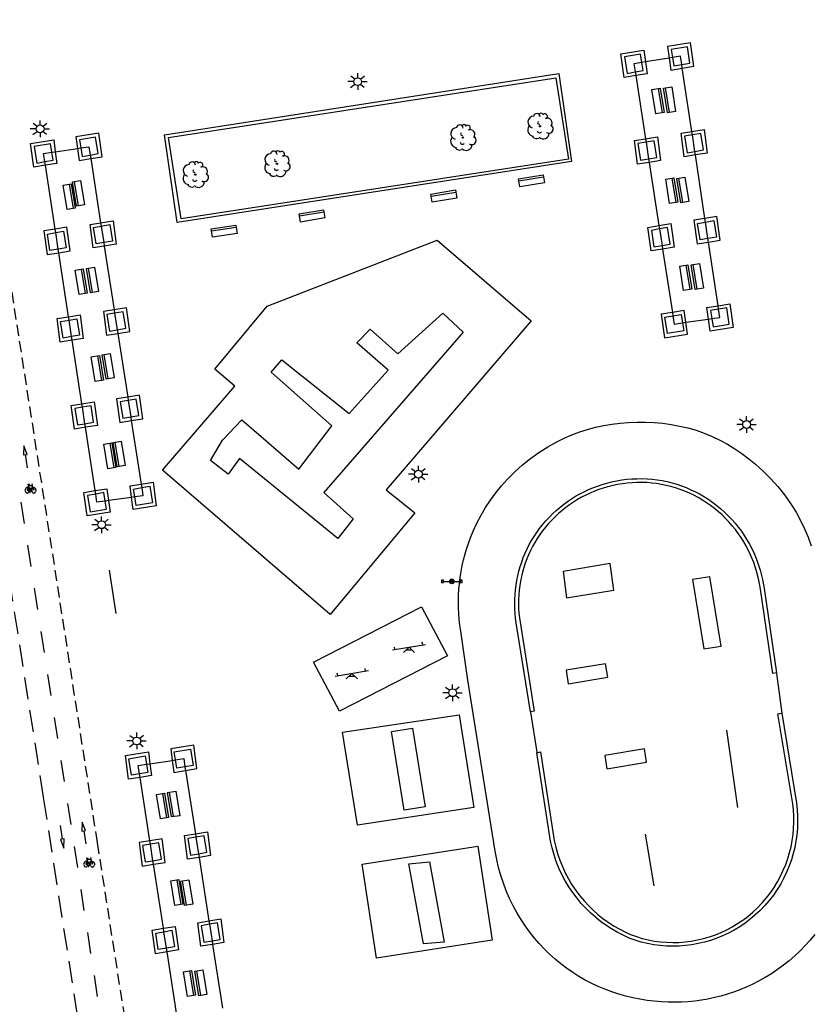
# Model space of a CAD drawing. Units: metres. Extents: x 582689 to 582811, y 4794940 to 4795283.
# Drawn here: x 582729 to 582765, y 4795097 to 4795142 of the extents above; entities that cross this region are included whole.
import ezdxf

# ---------------------------------------------------------------- set-up
doc = ezdxf.new("R2010")
doc.units = ezdxf.units.M
doc.header["$LTSCALE"] = 2
doc.linetypes.add('TRAZOS_NORMALES', pattern=[0.75, 0.5, -0.25])
doc.layers.get('0').update_dxf_attribs({"linetype": 'CONTINUOUS'})
for name, color, linetype in [('060106', 9, 'BARANDILLA'), ('060112', 1, 'TRAZOS_NORMALES'), ('070105', 6, 'CONTINUOUS'), ('090117', 9, 'CONTINUOUS'), ('090202', 1, 'CONTINUOUS'), ('090210', 9, 'CONTINUOUS'), ('090212', 9, 'CONTINUOUS'), ('100105', 3, 'CONTINUOUS'), ('100202', 3, 'CONTINUOUS'), ('110102', 9, 'CONTINUOUS'), ('110103', 9, 'CONTINUOUS'), ('110104', 9, 'CONTINUOUS'), ('110201', 9, 'CONTINUOUS'), ('250206', 9, 'CONTINUOUS'), ('260101', 9, 'CONTINUOUS')]:
    doc.layers.add(name, color=color, linetype=linetype)
doc.linetypes.add('BARANDILLA', pattern='A,1,[201,DONOSTI.shx,S=0.1,R=0,X=0,Y=0],1', length=2)

# ---------------------------------------------------------------- blocks, each defined once
blk = doc.blocks.new('BICI')
at = {"color": 9, "linetype": 'Continuous', "flags": 128}
for points in [[(-0.25, 0.103), (-0.281, 0.109), (-0.309, 0.108), (-0.335, 0.101), (-0.367, 0.084), (-0.382, 0.072), (-0.396, 0.059), (-0.416, 0.034), (-0.427, 0.017), (-0.44, -0.009), (-0.451, -0.037), (-0.457, -0.058), (-0.462, -0.082), (-0.467, -0.121)], [(-0.165, 0.27), (-0.282, -0.123)], [(-0.113, -0.111), (-0.117, -0.082), (-0.126, -0.043), (-0.141, -0.003), (-0.153, 0.018), (-0.165, 0.038), (-0.187, 0.064), (-0.195, 0.071)], [(-0.123, 0.201), (-0.174, 0.353)], [(0.029, 0.05), (0.001, 0.05)], [(0.07, -0.04), (0.191, 0.198)], [(0.219, 0.073), (0.204, 0.059), (0.191, 0.044), (0.176, 0.022), (0.164, 0.001), (0.155, -0.022), (0.148, -0.04), (0.142, -0.062), (0.137, -0.088), (0.134, -0.107), (0.133, -0.139), (0.133, -0.164), (0.135, -0.188), (0.141, -0.22), (0.146, -0.242), (0.156, -0.269)], [(0.255, 0.097), (0.276, 0.105), (0.302, 0.109), (0.329, 0.108), (0.361, 0.099), (0.384, 0.087), (0.405, 0.071), (0.424, 0.052), (0.439, 0.032), (0.455, 0.004), (0.467, -0.022), (0.478, -0.057), (0.484, -0.088), (0.488, -0.128), (0.488, -0.165), (0.485, -0.193), (0.483, -0.21)], [(-0.467, -0.164), (-0.462, -0.205), (-0.457, -0.229), (-0.446, -0.264), (-0.433, -0.294), (-0.416, -0.322), (-0.401, -0.343), (-0.381, -0.362), (-0.368, -0.372), (-0.343, -0.386), (-0.309, -0.396)], [(-0.289, -0.144), (-0.066, -0.144)], [(-0.274, -0.397), (-0.244, -0.39), (-0.218, -0.377), (-0.197, -0.361), (-0.177, -0.341), (-0.161, -0.32), (-0.146, -0.294), (-0.134, -0.269), (-0.124, -0.24), (-0.118, -0.212), (-0.113, -0.184), (-0.112, -0.171)], [(-0.091, -0.171), (-0.088, -0.187), (-0.085, -0.2), (-0.08, -0.214), (-0.075, -0.226), (-0.068, -0.238), (-0.059, -0.25), (-0.049, -0.26), (-0.033, -0.271), (-0.017, -0.276), (-0.004, -0.277), (0.008, -0.275), (0.018, -0.271)], [(0.047, -0.04), (0.033, -0.026), (0.021, -0.018), (0.007, -0.013), (-0.012, -0.012), (-0.035, -0.02), (-0.05, -0.031), (-0.06, -0.042), (-0.073, -0.061), (-0.081, -0.081), (-0.086, -0.097), (-0.09, -0.114)], [(-0.051, -0.344), (-0.025, -0.344)], [(0.044, -0.251), (0.055, -0.236), (0.064, -0.218), (0.071, -0.202), (0.076, -0.181), (0.079, -0.161), (0.08, -0.138), (0.079, -0.12), (0.075, -0.097), (0.07, -0.081), (0.063, -0.065)], [(0.175, -0.309), (0.192, -0.334), (0.206, -0.35), (0.226, -0.368), (0.248, -0.382), (0.276, -0.393), (0.297, -0.397), (0.32, -0.398), (0.348, -0.392), (0.369, -0.384), (0.392, -0.37), (0.416, -0.349), (0.43, -0.332), (0.444, -0.313), (0.454, -0.295), (0.465, -0.27), (0.472, -0.252)]]:
    blk.add_lwpolyline(points, dxfattribs=at)
at = {"color": 9, "linetype": 'Continuous'}
for points in [[(-0.236, 0.385), (-0.243, 0.371), (-0.224, 0.366)], [(-0.22, 0.365), (-0.087, 0.365), (-0.091, 0.384), (-0.104, 0.391), (-0.226, 0.391), (-0.236, 0.385)], [(-0.128, 0.302), (0.171, 0.302)], [(-0.049, -0.018), (-0.123, 0.201)], [(0.015, -0.014), (0.029, 0.05)], [(0.029, 0.05), (0.063, 0.051)], [(0.171, 0.302), (0.165, 0.361), (0.177, 0.381), (0.182, 0.407), (0.167, 0.423), (0.149, 0.428), (0.122, 0.428)], [(0.171, 0.302), (0.311, -0.144)], [(-0.051, -0.344), (-0.076, -0.344)], [(-0.033, -0.274), (-0.051, -0.344)]]:
    blk.add_lwpolyline(points, dxfattribs=at)
blk = doc.blocks.new('FAROLA')
for p, q in [((-0.355, 0), (-0.895, 0)), ((-0.63, 0.51), (-0.255, 0.245)), ((0, 0.355), (0, 0.755)), ((0.605, 0.49), (0.276, 0.223)), ((0.355, 0), (0.855, 0)), ((-0.65, -0.52), (-0.255, -0.24)), ((0, -0.355), (0, -0.755)), ((0.585, -0.52), (0.256, -0.246))]:
    blk.add_line(p, q)
blk.add_circle((0, 0), 0.355)
blk = doc.blocks.new('JUEINF')
for p, q in [((-1.5, -0.25), (1.5, 0.25)), ((-1.28, -0.2), (-1.33, 0.005)), ((1.25, 0.25), (1.2, 0.44)), ((-0.25, -0.25), (0.25, -0.25))]:
    blk.add_line(p, q)
blk.add_lwpolyline([(-0.5, -0.5), (0, 0), (0.5, -0.5)])
blk = doc.blocks.new('PANINF')
for p, q in [((-0.749, 0), (0, 0)), ((0, 0), (0.749, 0))]:
    blk.add_line(p, q)
for points in [[(-0.749, -0.099), (-0.749, 0.099), (-0.947, 0.099), (-0.947, -0.099)], [(0.947, -0.099), (0.947, 0.099), (0.749, 0.099), (0.749, -0.099)]]:
    blk.add_lwpolyline(points, close=True)
for radius in [0.21, 0.12]:
    blk.add_circle((0, 0), radius)
blk = doc.blocks.new('ARBOL')
blk.add_circle((0, 0), 0.0587)
for centre, radius, start, end in [((-0.564, 0.381), 0.532, 92.28, 254.58), ((-0.28, 0.855), 0.3, 359.28777, 173.60777), ((0.097, 0.97), 0.21, 23.15651, 160.46651), ((0.438, 0.881), 0.24, 301.57804, 139.32804), ((-0.091, 0.321), 0.12, 119.14, 310.56), ((0.656, 0.288), 0.443, 319.85562, 114.76562), ((0.819, -0.249), 0.383, 235.52754, 62.02753), ((-0.556, -0.339), 0.555, 142.64, 266.54), ((-0.039, -0.384), 0.21, 189.64, 323.88), ((0.299, -0.624), 0.532, 224.67, 0.24), ((-0.301, -0.676), 0.45, 213.78, 295.32)]:
    blk.add_arc(centre, radius, start, end)
blk = doc.blocks.new('BANCO')
blk.add_line((1.125, 0.1875), (-1.125, 0.1875))
blk.add_lwpolyline([(1.125, 0.75), (1.125, 0), (-1.125, 0), (-1.125, 0.75)], close=True)

msp = doc.modelspace()

# ---------------------------------------------------------------- linework, layer by layer
at = {"layer": '060106'}
msp.add_polyline3d([(582733.17, 4795116.584, 4.948), (582733.475, 4795114.623, 4.927)], dxfattribs=at)
at = {"layer": '060112', "ltscale": 0.5}
msp.add_polyline3d([(582735.962, 4795082.978, 4.586), (582732.645, 4795104.237, 4.74), (582729.883, 4795122.023, 4.987), (582726.921, 4795141.046, 5.225), (582723.648, 4795162.017, 5.361), (582723.622, 4795162.23, 5.368), (582723.646, 4795162.443, 5.374), (582723.72, 4795162.645, 5.387), (582723.839, 4795162.823, 5.399), (582724.155, 4795163.329, 5.418), (582724.336, 4795163.768, 5.431), (582724.451, 4795164.228, 5.443), (582724.493, 4795164.608, 5.447), (582724.49, 4795164.991, 5.45), (582724.442, 4795165.37, 5.454), (582723.744, 4795169.989, 5.358)], dxfattribs=at)
at = {"layer": '060112'}
msp.add_polyline3d([(582721.677, 4795169.631, 5.336), (582722.409, 4795165.086, 5.427), (582722.411, 4795164.787, 5.424), (582722.351, 4795164.493, 5.42), (582722.238, 4795164.227, 5.41), (582722.075, 4795163.989, 5.4), (582721.774, 4795163.607, 5.383), (582721.604, 4795163.351, 5.378), (582721.49, 4795163.065, 5.373), (582721.435, 4795162.737, 5.369), (582721.454, 4795162.405, 5.365), (582721.559, 4795161.668, 5.362), (582722.04, 4795158.514, 5.381), (582725.154, 4795138.725, 5.19), (582726.576, 4795129.513, 5.086), (582728.173, 4795119.135, 4.956), (582730.188, 4795106.273, 4.759), (582731.853, 4795095.566, 4.608)], dxfattribs=at)
at = {"layer": '070105'}
for points in [[(582759.551, 4795140.497, 5.246), (582758.507, 4795140.329, 5.254), (582758.579, 4795139.799, 5.25)], [(582759.175, 4795139.343, 5.251), (582759.696, 4795139.427, 5.256), (582759.551, 4795140.497, 5.246)], [(582757.06, 4795139.007, 5.295), (582756.534, 4795138.922, 5.29), (582756.389, 4795139.992, 5.298), (582757.433, 4795140.16, 5.29)], [(582757.433, 4795140.16, 5.29), (582757.505, 4795139.628, 5.295)], [(582757.505, 4795139.628, 5.295), (582757.578, 4795139.09, 5.3), (582757.06, 4795139.007, 5.295)], [(582758.579, 4795139.799, 5.25), (582758.652, 4795139.259, 5.246), (582759.175, 4795139.343, 5.251)], [(582732.709, 4795136.395, 5.197), (582731.665, 4795136.227, 5.205), (582731.736, 4795135.703, 5.201)], [(582732.336, 4795135.242, 5.202), (582732.854, 4795135.325, 5.207), (582732.709, 4795136.395, 5.197)], [(582759.768, 4795135.407, 5.181), (582759.263, 4795135.326, 5.176), (582759.118, 4795136.396, 5.184), (582759.607, 4795136.475, 5.18)], [(582759.607, 4795136.475, 5.18), (582760.162, 4795136.564, 5.176)], [(582760.162, 4795136.564, 5.176), (582760.307, 4795135.494, 5.186), (582759.768, 4795135.407, 5.181)], [(582730.282, 4795134.941, 5.171), (582729.758, 4795134.857, 5.166), (582729.613, 4795135.927, 5.174), (582730.657, 4795136.095, 5.166)], [(582730.657, 4795136.095, 5.166), (582730.73, 4795135.556, 5.171)], [(582757.671, 4795135.074, 5.225), (582757.145, 4795134.989, 5.22), (582757, 4795136.059, 5.228), (582757.505, 4795136.14, 5.224)], [(582757.505, 4795136.14, 5.224), (582758.044, 4795136.227, 5.22)], [(582758.044, 4795136.227, 5.22), (582758.189, 4795135.157, 5.23), (582757.671, 4795135.074, 5.225)], [(582730.73, 4795135.556, 5.171), (582730.802, 4795135.025, 5.176), (582730.282, 4795134.941, 5.171)], [(582731.736, 4795135.703, 5.201), (582731.81, 4795135.157, 5.197), (582732.336, 4795135.242, 5.202)], [(582732.787, 4795132.338, 5.163), (582733.351, 4795132.429, 5.159)], [(582733.351, 4795132.429, 5.159), (582733.496, 4795131.359, 5.169), (582732.953, 4795131.272, 5.164)], [(582760.203, 4795132.525, 5.125), (582759.704, 4795132.445, 5.129), (582759.849, 4795131.375, 5.121), (582760.364, 4795131.458, 5.126)], [(582760.748, 4795132.613, 5.121), (582760.203, 4795132.525, 5.125)], [(582760.364, 4795131.458, 5.126), (582760.893, 4795131.543, 5.131), (582760.748, 4795132.613, 5.121)], [(582730.725, 4795132.045, 5.119), (582730.211, 4795131.962, 5.123), (582730.356, 4795130.892, 5.115), (582730.889, 4795130.978, 5.12)], [(582731.255, 4795132.13, 5.115), (582730.725, 4795132.045, 5.119)], [(582730.889, 4795130.978, 5.12), (582731.4, 4795131.06, 5.125), (582731.255, 4795132.13, 5.115)], [(582732.953, 4795131.272, 5.164), (582732.452, 4795131.191, 5.159), (582732.307, 4795132.261, 5.167), (582732.787, 4795132.338, 5.163)], [(582758.282, 4795131.141, 5.155), (582757.756, 4795131.056, 5.15), (582757.611, 4795132.126, 5.158), (582758.116, 4795132.207, 5.154)], [(582758.116, 4795132.207, 5.154), (582758.655, 4795132.294, 5.15)], [(582758.655, 4795132.294, 5.15), (582758.8, 4795131.224, 5.16), (582758.282, 4795131.141, 5.155)], [(582733.4, 4795128.388, 5.094), (582732.916, 4795128.31, 5.098), (582733.061, 4795127.24, 5.09), (582733.566, 4795127.321, 5.095)], [(582733.96, 4795128.478, 5.09), (582733.4, 4795128.388, 5.094)], [(582733.566, 4795127.321, 5.095), (582734.105, 4795127.408, 5.1), (582733.96, 4795128.478, 5.09)], [(582759.266, 4795128.361, 5.08), (582758.728, 4795128.274, 5.084)], [(582759.339, 4795127.822, 5.085), (582759.266, 4795128.361, 5.08)], [(582760.362, 4795127.971, 5.053), (582760.291, 4795128.494, 5.057), (582760.798, 4795128.576, 5.053)], [(582761.335, 4795128.662, 5.049), (582761.48, 4795127.592, 5.059), (582760.436, 4795127.424, 5.049), (582760.362, 4795127.971, 5.053)], [(582760.798, 4795128.576, 5.053), (582761.335, 4795128.662, 5.049)], [(582731.496, 4795127.008, 5.066), (582730.958, 4795126.921, 5.061), (582730.813, 4795127.991, 5.069), (582731.333, 4795128.075, 5.065)], [(582731.333, 4795128.075, 5.065), (582731.857, 4795128.159, 5.061)], [(582731.857, 4795128.159, 5.061), (582732.002, 4795127.089, 5.071), (582731.496, 4795127.008, 5.066)], [(582758.728, 4795128.274, 5.084), (582758.222, 4795128.193, 5.088), (582758.367, 4795127.123, 5.08), (582759.411, 4795127.291, 5.09), (582759.339, 4795127.822, 5.085)], [(582734.014, 4795124.434, 5.035), (582733.51, 4795124.353, 5.039), (582733.655, 4795123.283, 5.031), (582734.179, 4795123.367, 5.036)], [(582734.554, 4795124.521, 5.031), (582734.014, 4795124.434, 5.035)], [(582734.179, 4795123.367, 5.036), (582734.699, 4795123.451, 5.041), (582734.554, 4795124.521, 5.031)], [(582732.1, 4795123.061, 5.014), (582731.601, 4795122.981, 5.009), (582731.456, 4795124.051, 5.017), (582731.937, 4795124.128, 5.013)], [(582731.937, 4795124.128, 5.013), (582732.5, 4795124.219, 5.009)], [(582732.5, 4795124.219, 5.009), (582732.645, 4795123.149, 5.019), (582732.1, 4795123.061, 5.014)], [(582734.191, 4795119.882, 4.987), (582734.121, 4795120.402, 4.991), (582734.627, 4795120.483, 4.987)], [(582735.165, 4795120.57, 4.983), (582735.31, 4795119.5, 4.993), (582734.266, 4795119.332, 4.983), (582734.191, 4795119.882, 4.987)], [(582734.627, 4795120.483, 4.987), (582735.165, 4795120.57, 4.983)], [(582733.15, 4795119.738, 4.97), (582733.221, 4795119.21, 4.975), (582732.177, 4795119.042, 4.965), (582732.032, 4795120.112, 4.973), (582732.539, 4795120.194, 4.969)], [(582732.539, 4795120.194, 4.969), (582733.076, 4795120.28, 4.965)], [(582733.076, 4795120.28, 4.965), (582733.15, 4795119.738, 4.97)], [(582734.579, 4795107.192, 4.803), (582734.054, 4795107.107, 4.798), (582733.909, 4795108.177, 4.806), (582734.953, 4795108.345, 4.798)], [(582734.953, 4795108.345, 4.798), (582735.026, 4795107.809, 4.803)], [(582737.012, 4795108.657, 4.816), (582735.968, 4795108.489, 4.824), (582736.039, 4795107.963, 4.82)], [(582736.64, 4795107.504, 4.821), (582737.157, 4795107.587, 4.826), (582737.012, 4795108.657, 4.816)], [(582736.039, 4795107.963, 4.82), (582736.113, 4795107.419, 4.816), (582736.64, 4795107.504, 4.821)], [(582735.026, 4795107.809, 4.803), (582735.098, 4795107.275, 4.808), (582734.579, 4795107.192, 4.803)], [(582737.087, 4795104.634, 4.758), (582737.63, 4795104.721, 4.754)], [(582737.63, 4795104.721, 4.754), (582737.775, 4795103.651, 4.764), (582737.253, 4795103.567, 4.759)], [(582735.023, 4795104.319, 4.742), (582734.531, 4795104.24, 4.746), (582734.676, 4795103.17, 4.738), (582735.188, 4795103.252, 4.743)], [(582735.575, 4795104.408, 4.738), (582735.023, 4795104.319, 4.742)], [(582735.188, 4795103.252, 4.743), (582735.72, 4795103.338, 4.748), (582735.575, 4795104.408, 4.738)], [(582737.253, 4795103.567, 4.759), (582736.731, 4795103.483, 4.754), (582736.586, 4795104.553, 4.762), (582737.087, 4795104.634, 4.758)], [(582737.868, 4795099.619, 4.696), (582737.339, 4795099.534, 4.691), (582737.194, 4795100.604, 4.699), (582737.702, 4795100.686, 4.695)], [(582737.702, 4795100.686, 4.695), (582738.238, 4795100.772, 4.691)], [(582738.238, 4795100.772, 4.691), (582738.383, 4795099.702, 4.701), (582737.868, 4795099.619, 4.696)], [(582735.802, 4795099.285, 4.685), (582735.272, 4795099.2, 4.68), (582735.127, 4795100.27, 4.688), (582735.637, 4795100.352, 4.684)], [(582735.637, 4795100.352, 4.684), (582736.171, 4795100.438, 4.68)], [(582736.171, 4795100.438, 4.68), (582736.316, 4795099.368, 4.69), (582735.802, 4795099.285, 4.685)]]:
    msp.add_polyline3d(points, dxfattribs=at)
for points in [[(582753.571, 4795139.098, 4.251), (582754.155, 4795135.114, 4.187), (582736.265, 4795132.341, 5.186), (582735.681, 4795136.325, 5.25)], [(582762.887, 4795115.748, 4.88), (582763.452, 4795111.924, 4.823), (582763.283, 4795111.899, 4.823), (582762.718, 4795115.723, 4.88), (582762.647, 4795116.134, 4.886), (582762.547, 4795116.536, 4.893), (582762.417, 4795116.929, 4.899), (582762.259, 4795117.312, 4.906), (582762.072, 4795117.684, 4.912), (582761.961, 4795117.876, 4.916), (582761.842, 4795118.066, 4.92), (582761.715, 4795118.25, 4.925), (582761.581, 4795118.429, 4.929), (582761.44, 4795118.602, 4.933), (582761.293, 4795118.77, 4.937), (582761.138, 4795118.932, 4.941), (582760.978, 4795119.088, 4.945), (582760.811, 4795119.237, 4.95), (582760.638, 4795119.379, 4.954), (582760.46, 4795119.514, 4.958), (582760.277, 4795119.642, 4.962), (582760.089, 4795119.763, 4.966), (582759.896, 4795119.876, 4.97), (582759.698, 4795119.981, 4.975), (582759.497, 4795120.079, 4.979), (582759.293, 4795120.167, 4.983), (582759.085, 4795120.246, 4.984), (582758.874, 4795120.316, 4.986), (582758.66, 4795120.378, 4.987), (582758.444, 4795120.431, 4.989), (582758.226, 4795120.475, 4.99), (582758.007, 4795120.511, 4.991), (582757.786, 4795120.537, 4.993), (582757.564, 4795120.554, 4.994), (582757.342, 4795120.563, 4.996), (582757.119, 4795120.562, 4.997), (582756.897, 4795120.552, 4.999), (582756.676, 4795120.534, 5), (582756.455, 4795120.506, 5.001), (582756.236, 4795120.469, 5.003), (582756.018, 4795120.424, 5.004), (582755.802, 4795120.37, 5.006), (582755.588, 4795120.307, 5.007), (582755.386, 4795120.239, 5.008), (582755.186, 4795120.163, 5.008), (582754.99, 4795120.08, 5.009), (582754.797, 4795119.989, 5.01), (582754.607, 4795119.891, 5.01), (582754.422, 4795119.785, 5.011), (582754.24, 4795119.673, 5.012), (582754.063, 4795119.553, 5.012), (582753.891, 4795119.427, 5.013), (582753.724, 4795119.295, 5.014), (582753.562, 4795119.155, 5.014), (582753.406, 4795119.01, 5.015), (582753.255, 4795118.859, 5.016), (582753.11, 4795118.702, 5.016), (582752.972, 4795118.54, 5.017), (582752.839, 4795118.372, 5.018), (582752.714, 4795118.2, 5.018), (582752.595, 4795118.023, 5.019), (582752.487, 4795117.845, 5.016), (582752.385, 4795117.663, 5.014), (582752.29, 4795117.477, 5.011), (582752.203, 4795117.287, 5.009), (582752.123, 4795117.094, 5.006), (582752.05, 4795116.899, 5.004), (582751.985, 4795116.7, 5.001), (582751.927, 4795116.5, 4.999), (582751.877, 4795116.297, 4.996), (582751.835, 4795116.093, 4.994), (582751.801, 4795115.887, 4.991), (582751.775, 4795115.68, 4.989), (582751.756, 4795115.472, 4.986), (582751.746, 4795115.263, 4.984), (582751.744, 4795115.055, 4.981), (582751.749, 4795114.846, 4.979), (582751.763, 4795114.638, 4.976), (582751.784, 4795114.43, 4.974), (582751.814, 4795114.223, 4.971), (582752.451, 4795110.195, 4.943), (582752.282, 4795110.168, 4.919), (582751.645, 4795114.196, 4.971), (582751.615, 4795114.409, 4.974), (582751.592, 4795114.623, 4.976), (582751.578, 4795114.838, 4.979), (582751.573, 4795115.053, 4.981), (582751.575, 4795115.269, 4.984), (582751.586, 4795115.484, 4.986), (582751.605, 4795115.698, 4.989), (582751.632, 4795115.912, 4.991), (582751.667, 4795116.124, 4.994), (582751.71, 4795116.335, 4.996), (582751.762, 4795116.544, 4.999), (582751.821, 4795116.751, 5.001), (582751.888, 4795116.955, 5.004), (582751.963, 4795117.157, 5.006), (582752.046, 4795117.356, 5.009), (582752.136, 4795117.551, 5.011), (582752.234, 4795117.743, 5.014), (582752.339, 4795117.931, 5.016), (582752.451, 4795118.115, 5.019), (582752.574, 4795118.298, 5.018), (582752.703, 4795118.476, 5.018), (582752.839, 4795118.648, 5.017), (582752.982, 4795118.816, 5.016), (582753.131, 4795118.978, 5.016), (582753.287, 4795119.133, 5.015), (582753.448, 4795119.283, 5.014), (582753.615, 4795119.426, 5.014), (582753.787, 4795119.563, 5.013), (582753.965, 4795119.693, 5.012), (582754.147, 4795119.817, 5.012), (582754.334, 4795119.933, 5.011), (582754.525, 4795120.041, 5.01), (582754.721, 4795120.143, 5.01), (582754.92, 4795120.236, 5.009), (582755.123, 4795120.322, 5.008), (582755.328, 4795120.4, 5.008), (582755.537, 4795120.47, 5.007), (582755.757, 4795120.535, 5.006), (582755.979, 4795120.591, 5.004), (582756.204, 4795120.638, 5.003), (582756.43, 4795120.675, 5.001), (582756.658, 4795120.704, 5), (582756.886, 4795120.723, 4.999), (582757.116, 4795120.733, 4.997), (582757.345, 4795120.734, 4.996), (582757.574, 4795120.725, 4.994), (582757.803, 4795120.707, 4.993), (582758.031, 4795120.68, 4.991), (582758.257, 4795120.644, 4.99), (582758.482, 4795120.598, 4.989), (582758.705, 4795120.543, 4.987), (582758.925, 4795120.48, 4.986), (582759.143, 4795120.407, 4.984), (582759.357, 4795120.326, 4.983), (582759.568, 4795120.234, 4.979), (582759.776, 4795120.134, 4.975), (582759.979, 4795120.025, 4.97), (582760.178, 4795119.909, 4.966), (582760.372, 4795119.784, 4.962), (582760.561, 4795119.653, 4.958), (582760.745, 4795119.513, 4.954), (582760.922, 4795119.367, 4.95), (582761.094, 4795119.213, 4.945), (582761.26, 4795119.053, 4.941), (582761.419, 4795118.886, 4.937), (582761.571, 4795118.713, 4.933), (582761.716, 4795118.534, 4.929), (582761.854, 4795118.35, 4.925), (582761.985, 4795118.16, 4.92), (582762.108, 4795117.965, 4.916), (582762.223, 4795117.765, 4.912), (582762.415, 4795117.383, 4.906), (582762.578, 4795116.989, 4.899), (582762.711, 4795116.583, 4.893), (582762.815, 4795116.169, 4.886)]]:
    msp.add_polyline3d(points, close=True, dxfattribs=at)
at = {"layer": '070105', "ltscale": 0.5}
msp.add_polyline3d([(582763.683, 4795110.098, 4.803), (582764.359, 4795106.019, 4.752), (582764.39, 4795105.732, 4.749), (582764.406, 4795105.445, 4.747), (582764.408, 4795105.157, 4.744), (582764.396, 4795104.869, 4.741), (582764.37, 4795104.582, 4.739), (582764.329, 4795104.296, 4.736), (582764.274, 4795104.014, 4.734), (582764.205, 4795103.734, 4.731), (582764.122, 4795103.458, 4.728), (582764.025, 4795103.186, 4.726), (582763.915, 4795102.92, 4.723), (582763.785, 4795102.643, 4.722), (582763.641, 4795102.373, 4.72), (582763.482, 4795102.111, 4.719), (582763.309, 4795101.859, 4.718), (582763.122, 4795101.616, 4.716), (582762.923, 4795101.384, 4.715), (582762.711, 4795101.163, 4.714), (582762.488, 4795100.954, 4.712), (582762.253, 4795100.757, 4.711), (582762.02, 4795100.581, 4.712), (582761.778, 4795100.418, 4.713), (582761.528, 4795100.267, 4.713), (582761.271, 4795100.13, 4.714), (582761.006, 4795100.007, 4.715), (582760.736, 4795099.897, 4.716), (582760.46, 4795099.801, 4.717), (582760.18, 4795099.721, 4.717), (582759.895, 4795099.654, 4.718), (582759.608, 4795099.603, 4.719), (582759.321, 4795099.565, 4.723), (582759.033, 4795099.542, 4.727), (582758.744, 4795099.535, 4.731), (582758.455, 4795099.543, 4.735), (582758.166, 4795099.566, 4.74), (582757.88, 4795099.605, 4.744), (582757.596, 4795099.659, 4.748), (582757.315, 4795099.728, 4.752), (582757.038, 4795099.812, 4.756), (582756.766, 4795099.91, 4.76), (582756.492, 4795100.034, 4.763), (582756.225, 4795100.172, 4.766), (582755.965, 4795100.323, 4.768), (582755.713, 4795100.487, 4.771), (582755.469, 4795100.663, 4.774), (582755.235, 4795100.851, 4.777), (582755.01, 4795101.05, 4.78), (582754.795, 4795101.261, 4.782), (582754.591, 4795101.481, 4.785), (582754.398, 4795101.712, 4.788), (582754.205, 4795101.968, 4.794), (582754.026, 4795102.234, 4.8), (582753.862, 4795102.509, 4.806), (582753.712, 4795102.792, 4.812), (582753.577, 4795103.082, 4.817), (582753.458, 4795103.38, 4.823), (582753.355, 4795103.683, 4.829), (582753.268, 4795103.991, 4.835), (582753.198, 4795104.304, 4.841), (582752.582, 4795108.305, 4.887), (582752.737, 4795108.356, 4.911), (582753.367, 4795104.33, 4.841), (582753.434, 4795104.034, 4.835), (582753.519, 4795103.734, 4.829), (582753.619, 4795103.439, 4.823), (582753.735, 4795103.15, 4.817), (582753.865, 4795102.868, 4.812), (582754.011, 4795102.593, 4.806), (582754.171, 4795102.325, 4.8), (582754.345, 4795102.067, 4.794), (582754.532, 4795101.818, 4.788), (582754.719, 4795101.594, 4.785), (582754.918, 4795101.38, 4.782), (582755.127, 4795101.176, 4.78), (582755.345, 4795100.982, 4.777), (582755.573, 4795100.799, 4.774), (582755.81, 4795100.628, 4.771), (582756.055, 4795100.469, 4.768), (582756.308, 4795100.322, 4.766), (582756.567, 4795100.188, 4.763), (582756.831, 4795100.069, 4.76), (582757.092, 4795099.974, 4.756), (582757.36, 4795099.893, 4.752), (582757.632, 4795099.826, 4.748), (582757.907, 4795099.774, 4.744), (582758.185, 4795099.737, 4.74), (582758.464, 4795099.714, 4.735), (582758.744, 4795099.706, 4.731), (582759.024, 4795099.713, 4.727), (582759.303, 4795099.735, 4.723), (582759.582, 4795099.772, 4.719), (582759.861, 4795099.822, 4.718), (582760.136, 4795099.886, 4.717), (582760.408, 4795099.965, 4.717), (582760.676, 4795100.057, 4.716), (582760.938, 4795100.163, 4.715), (582761.194, 4795100.283, 4.714), (582761.444, 4795100.416, 4.713), (582761.686, 4795100.562, 4.713), (582761.921, 4795100.721, 4.712), (582762.146, 4795100.891, 4.711), (582762.374, 4795101.082, 4.712), (582762.591, 4795101.285, 4.714), (582762.796, 4795101.499, 4.715), (582762.989, 4795101.724, 4.716), (582763.17, 4795101.959, 4.718), (582763.338, 4795102.204, 4.719), (582763.492, 4795102.458, 4.72), (582763.632, 4795102.719, 4.722), (582763.758, 4795102.989, 4.723), (582763.865, 4795103.248, 4.726), (582763.959, 4795103.511, 4.728), (582764.04, 4795103.779, 4.731), (582764.107, 4795104.05, 4.734), (582764.16, 4795104.325, 4.736), (582764.2, 4795104.602, 4.739), (582764.225, 4795104.88, 4.741), (582764.237, 4795105.16, 4.744), (582764.235, 4795105.439, 4.747), (582764.219, 4795105.718, 4.749), (582764.19, 4795105.991, 4.752), (582763.514, 4795110.07, 4.803)], close=True, dxfattribs=at)
at = {"layer": '090117'}
for points in [[(582757.346, 4795139.603, 6.094), (582756.976, 4795139.544, 6.102), (582757.034, 4795139.17, 6.095)], [(582757.505, 4795139.628, 6.091), (582757.346, 4795139.603, 6.094)], [(582758.579, 4795139.799, 6.069), (582757.505, 4795139.628, 6.091)], [(582758.725, 4795139.822, 6.066), (582758.579, 4795139.799, 6.069)], [(582759.094, 4795139.881, 6.058), (582758.725, 4795139.822, 6.066)], [(582759.15, 4795139.507, 6.052), (582759.094, 4795139.881, 6.058)], [(582759.175, 4795139.343, 6.049), (582759.15, 4795139.507, 6.052)], [(582757.034, 4795139.17, 6.095), (582757.06, 4795139.007, 6.092)], [(582759.607, 4795136.475, 6.001), (582759.175, 4795139.343, 6.049)], [(582757.06, 4795139.007, 6.092), (582757.505, 4795136.14, 6.041)], [(582759.631, 4795136.319, 5.999), (582759.607, 4795136.475, 6.001)], [(582757.505, 4795136.14, 6.041), (582757.529, 4795135.985, 6.039)], [(582757.529, 4795135.985, 6.039), (582757.645, 4795135.237, 6.025)], [(582759.744, 4795135.571, 5.986), (582759.631, 4795136.319, 5.999)], [(582730.257, 4795135.105, 5.973), (582730.2, 4795135.479, 5.978), (582730.57, 4795135.533, 5.984)], [(582730.57, 4795135.533, 5.984), (582730.73, 4795135.556, 5.986)], [(582730.73, 4795135.556, 5.986), (582731.736, 4795135.703, 6.001)], [(582731.736, 4795135.703, 6.001), (582731.883, 4795135.725, 6.003)], [(582731.883, 4795135.725, 6.003), (582732.253, 4795135.779, 6.009)], [(582732.253, 4795135.779, 6.009), (582732.311, 4795135.405, 6.004)], [(582759.768, 4795135.407, 5.984), (582759.744, 4795135.571, 5.986)], [(582730.282, 4795134.941, 5.971), (582730.257, 4795135.105, 5.973)], [(582732.311, 4795135.405, 6.004), (582732.336, 4795135.242, 6.002)], [(582732.336, 4795135.242, 6.002), (582732.787, 4795132.338, 5.962)], [(582757.645, 4795135.237, 6.025), (582757.671, 4795135.074, 6.022)], [(582757.671, 4795135.074, 6.022), (582758.116, 4795132.207, 5.971)], [(582760.203, 4795132.525, 5.936), (582759.768, 4795135.407, 5.984)], [(582730.725, 4795132.045, 5.934), (582730.282, 4795134.941, 5.971)], [(582760.226, 4795132.369, 5.933), (582760.203, 4795132.525, 5.936)], [(582760.339, 4795131.622, 5.921), (582760.226, 4795132.369, 5.933)], [(582730.749, 4795131.889, 5.932), (582730.725, 4795132.045, 5.934)], [(582732.787, 4795132.338, 5.962), (582732.811, 4795132.182, 5.96)], [(582732.811, 4795132.182, 5.96), (582732.927, 4795131.435, 5.95)], [(582758.116, 4795132.207, 5.971), (582758.141, 4795132.052, 5.969)], [(582758.141, 4795132.052, 5.969), (582758.257, 4795131.304, 5.955)], [(582730.864, 4795131.142, 5.923), (582730.749, 4795131.889, 5.932)], [(582760.364, 4795131.458, 5.918), (582760.339, 4795131.622, 5.921)], [(582730.889, 4795130.978, 5.921), (582730.864, 4795131.142, 5.923)], [(582732.927, 4795131.435, 5.95), (582732.953, 4795131.272, 5.948)], [(582732.953, 4795131.272, 5.948), (582733.4, 4795128.388, 5.909)], [(582758.257, 4795131.304, 5.955), (582758.282, 4795131.141, 5.952)], [(582758.282, 4795131.141, 5.952), (582758.728, 4795128.274, 5.901)], [(582760.798, 4795128.576, 5.87), (582760.364, 4795131.458, 5.918)], [(582731.333, 4795128.075, 5.884), (582730.889, 4795130.978, 5.921)], [(582733.4, 4795128.388, 5.909), (582733.424, 4795128.232, 5.907)], [(582760.509, 4795127.992, 5.867), (582760.878, 4795128.046, 5.861), (582760.822, 4795128.42, 5.867)], [(582760.822, 4795128.42, 5.867), (582760.798, 4795128.576, 5.87)], [(582731.357, 4795127.919, 5.882), (582731.333, 4795128.075, 5.884)], [(582731.471, 4795127.171, 5.872), (582731.357, 4795127.919, 5.882)], [(582733.424, 4795128.232, 5.907), (582733.54, 4795127.485, 5.897)], [(582758.728, 4795128.274, 5.901), (582758.752, 4795128.119, 5.899)], [(582758.752, 4795128.119, 5.899), (582758.81, 4795127.745, 5.892), (582759.179, 4795127.799, 5.886)], [(582759.339, 4795127.822, 5.884), (582760.362, 4795127.971, 5.869)], [(582760.362, 4795127.971, 5.869), (582760.509, 4795127.992, 5.867)], [(582733.54, 4795127.485, 5.897), (582733.566, 4795127.321, 5.895)], [(582759.179, 4795127.799, 5.886), (582759.339, 4795127.822, 5.884)], [(582731.496, 4795127.008, 5.87), (582731.471, 4795127.171, 5.872)], [(582731.937, 4795124.128, 5.834), (582731.496, 4795127.008, 5.87)], [(582733.566, 4795127.321, 5.895), (582734.014, 4795124.434, 5.856)], [(582734.014, 4795124.434, 5.856), (582734.038, 4795124.278, 5.853)], [(582731.961, 4795123.972, 5.832), (582731.937, 4795124.128, 5.834)], [(582732.075, 4795123.225, 5.822), (582731.961, 4795123.972, 5.832)], [(582734.038, 4795124.278, 5.853), (582734.154, 4795123.531, 5.843)], [(582734.154, 4795123.531, 5.843), (582734.179, 4795123.367, 5.841)], [(582732.1, 4795123.061, 5.82), (582732.075, 4795123.225, 5.822)], [(582732.539, 4795120.194, 5.784), (582732.1, 4795123.061, 5.82)], [(582734.179, 4795123.367, 5.841), (582734.627, 4795120.483, 5.802)], [(582734.651, 4795120.328, 5.8), (582734.709, 4795119.954, 5.795), (582734.338, 4795119.903, 5.792)], [(582734.627, 4795120.483, 5.802), (582734.651, 4795120.328, 5.8)], [(582732.563, 4795120.038, 5.782), (582732.539, 4795120.194, 5.784)], [(582732.99, 4795119.715, 5.78), (582732.62, 4795119.664, 5.777), (582732.563, 4795120.038, 5.782)], [(582734.191, 4795119.882, 5.791), (582733.15, 4795119.738, 5.782)], [(582734.338, 4795119.903, 5.792), (582734.191, 4795119.882, 5.791)], [(582733.15, 4795119.738, 5.782), (582732.99, 4795119.715, 5.78)], [(582735.026, 4795107.809, 5.615), (582736.039, 4795107.963, 5.623)], [(582736.039, 4795107.963, 5.623), (582736.186, 4795107.985, 5.625)], [(582736.186, 4795107.985, 5.625), (582736.556, 4795108.041, 5.628)], [(582736.556, 4795108.041, 5.628), (582736.614, 4795107.667, 5.623)], [(582734.554, 4795107.355, 5.605), (582734.496, 4795107.729, 5.61), (582734.866, 4795107.785, 5.613)], [(582734.866, 4795107.785, 5.613), (582735.026, 4795107.809, 5.615)], [(582736.614, 4795107.667, 5.623), (582736.64, 4795107.504, 5.621)], [(582736.64, 4795107.504, 5.621), (582737.087, 4795104.634, 5.581)], [(582734.579, 4795107.192, 5.603), (582734.554, 4795107.355, 5.605)], [(582735.023, 4795104.319, 5.563), (582734.579, 4795107.192, 5.603)], [(582735.047, 4795104.163, 5.561), (582735.023, 4795104.319, 5.563)], [(582737.087, 4795104.634, 5.581), (582737.111, 4795104.478, 5.579)], [(582737.111, 4795104.478, 5.579), (582737.227, 4795103.731, 5.568)], [(582735.163, 4795103.416, 5.55), (582735.047, 4795104.163, 5.561)], [(582735.188, 4795103.252, 5.548), (582735.163, 4795103.416, 5.55)], [(582737.227, 4795103.731, 5.568), (582737.253, 4795103.567, 5.566)], [(582737.253, 4795103.567, 5.566), (582737.702, 4795100.686, 5.526)], [(582735.637, 4795100.352, 5.508), (582735.188, 4795103.252, 5.548)], [(582737.702, 4795100.686, 5.526), (582737.726, 4795100.53, 5.524)], [(582735.661, 4795100.196, 5.506), (582735.637, 4795100.352, 5.508)], [(582737.726, 4795100.53, 5.524), (582737.842, 4795099.783, 5.513)], [(582735.777, 4795099.449, 5.496), (582735.661, 4795100.196, 5.506)], [(582737.842, 4795099.783, 5.513), (582737.868, 4795099.619, 5.511)], [(582735.802, 4795099.285, 5.494), (582735.777, 4795099.449, 5.496)], [(582737.868, 4795099.619, 5.511), (582738.318, 4795096.727, 5.471)], [(582736.247, 4795096.406, 5.454), (582735.802, 4795099.285, 5.494)]]:
    msp.add_polyline3d(points, dxfattribs=at)
at = {"layer": '100105'}
for points in [[(582757.286, 4795139.98, 6.099), (582756.549, 4795139.855, 6.104), (582756.667, 4795139.108, 6.099), (582757.034, 4795139.17, 6.102)], [(582757.346, 4795139.603, 6.103), (582757.286, 4795139.98, 6.099)], [(582759.404, 4795140.317, 6.055), (582758.667, 4795140.192, 6.06), (582758.725, 4795139.822, 6.058)], [(582759.15, 4795139.507, 6.058), (582759.522, 4795139.57, 6.062), (582759.404, 4795140.317, 6.055)], [(582757.034, 4795139.17, 6.102), (582757.404, 4795139.233, 6.106), (582757.346, 4795139.603, 6.103)], [(582758.725, 4795139.822, 6.058), (582758.785, 4795139.445, 6.055), (582759.15, 4795139.507, 6.058)], [(582760.015, 4795136.384, 5.985), (582759.631, 4795136.319, 5.988)], [(582759.744, 4795135.571, 5.988), (582760.133, 4795135.637, 5.992), (582760.015, 4795136.384, 5.985)], [(582732.562, 4795136.215, 6.006), (582731.825, 4795136.09, 6.011), (582731.883, 4795135.725, 6.009)], [(582732.311, 4795135.405, 6.009), (582732.68, 4795135.468, 6.013), (582732.562, 4795136.215, 6.006)], [(582757.529, 4795135.985, 6.031), (582757.16, 4795135.922, 6.034), (582757.278, 4795135.175, 6.029), (582757.645, 4795135.237, 6.032)], [(582757.897, 4795136.047, 6.029), (582757.529, 4795135.985, 6.031)], [(582757.645, 4795135.237, 6.032), (582758.015, 4795135.3, 6.036), (582757.897, 4795136.047, 6.029)], [(582759.631, 4795136.319, 5.988), (582759.278, 4795136.259, 5.99), (582759.396, 4795135.512, 5.985), (582759.744, 4795135.571, 5.988)], [(582730.51, 4795135.915, 5.975), (582729.773, 4795135.79, 5.98), (582729.891, 4795135.043, 5.975), (582730.257, 4795135.105, 5.978)], [(582730.257, 4795135.105, 5.978), (582730.628, 4795135.168, 5.982), (582730.57, 4795135.533, 5.979)], [(582730.57, 4795135.533, 5.979), (582730.51, 4795135.915, 5.975)], [(582731.883, 4795135.725, 6.009), (582731.943, 4795135.343, 6.006), (582732.311, 4795135.405, 6.009)], [(582760.339, 4795131.622, 5.933), (582759.982, 4795131.561, 5.93), (582759.864, 4795132.308, 5.935), (582760.226, 4795132.369, 5.933)], [(582760.226, 4795132.369, 5.933), (582760.601, 4795132.433, 5.93)], [(582760.601, 4795132.433, 5.93), (582760.719, 4795131.686, 5.937), (582760.339, 4795131.622, 5.933)], [(582730.749, 4795131.889, 5.926), (582731.108, 4795131.95, 5.924)], [(582731.108, 4795131.95, 5.924), (582731.226, 4795131.203, 5.931), (582730.864, 4795131.142, 5.928)], [(582732.927, 4795131.435, 5.971), (582732.585, 4795131.377, 5.968), (582732.467, 4795132.124, 5.973), (582732.811, 4795132.182, 5.971)], [(582732.811, 4795132.182, 5.971), (582733.204, 4795132.249, 5.968)], [(582733.204, 4795132.249, 5.968), (582733.322, 4795131.502, 5.975), (582732.927, 4795131.435, 5.971)], [(582758.141, 4795132.052, 5.961), (582757.771, 4795131.989, 5.964), (582757.889, 4795131.242, 5.959), (582758.257, 4795131.304, 5.962)], [(582758.508, 4795132.114, 5.959), (582758.141, 4795132.052, 5.961)], [(582758.257, 4795131.304, 5.962), (582758.626, 4795131.367, 5.966), (582758.508, 4795132.114, 5.959)], [(582730.864, 4795131.142, 5.928), (582730.489, 4795131.078, 5.924), (582730.371, 4795131.825, 5.929), (582730.749, 4795131.889, 5.926)], [(582760.822, 4795128.42, 5.86), (582760.451, 4795128.357, 5.863), (582760.509, 4795127.992, 5.861)], [(582760.509, 4795127.992, 5.861), (582760.569, 4795127.61, 5.858), (582761.306, 4795127.735, 5.865), (582761.188, 4795128.482, 5.858)], [(582761.188, 4795128.482, 5.858), (582760.822, 4795128.42, 5.86)], [(582731.471, 4795127.171, 5.874), (582731.091, 4795127.107, 5.87), (582730.973, 4795127.854, 5.875), (582731.357, 4795127.919, 5.872)], [(582731.357, 4795127.919, 5.872), (582731.71, 4795127.979, 5.87)], [(582731.71, 4795127.979, 5.87), (582731.828, 4795127.232, 5.877), (582731.471, 4795127.171, 5.874)], [(582733.424, 4795128.232, 5.902), (582733.076, 4795128.173, 5.904), (582733.194, 4795127.426, 5.899), (582733.54, 4795127.485, 5.902)], [(582733.813, 4795128.298, 5.899), (582733.424, 4795128.232, 5.902)], [(582733.54, 4795127.485, 5.902), (582733.931, 4795127.551, 5.906), (582733.813, 4795128.298, 5.899)], [(582759.179, 4795127.799, 5.893), (582759.237, 4795127.434, 5.896), (582758.5, 4795127.309, 5.889), (582758.382, 4795128.056, 5.894), (582758.752, 4795128.119, 5.891)], [(582758.752, 4795128.119, 5.891), (582759.119, 4795128.181, 5.889)], [(582759.119, 4795128.181, 5.889), (582759.179, 4795127.799, 5.893)], [(582734.407, 4795124.341, 5.84), (582734.038, 4795124.278, 5.843)], [(582734.154, 4795123.531, 5.843), (582734.525, 4795123.594, 5.847), (582734.407, 4795124.341, 5.84)], [(582731.961, 4795123.972, 5.821), (582731.616, 4795123.914, 5.823), (582731.734, 4795123.167, 5.818), (582732.075, 4795123.225, 5.821)], [(582732.353, 4795124.039, 5.818), (582731.961, 4795123.972, 5.821)], [(582732.075, 4795123.225, 5.821), (582732.471, 4795123.292, 5.825), (582732.353, 4795124.039, 5.818)], [(582734.038, 4795124.278, 5.843), (582733.67, 4795124.216, 5.845), (582733.788, 4795123.469, 5.84), (582734.154, 4795123.531, 5.843)], [(582734.338, 4795119.903, 5.795), (582734.281, 4795120.265, 5.797), (582734.651, 4795120.328, 5.794)], [(582735.018, 4795120.39, 5.792), (582735.136, 4795119.643, 5.799), (582734.399, 4795119.518, 5.792), (582734.338, 4795119.903, 5.795)], [(582734.651, 4795120.328, 5.794), (582735.018, 4795120.39, 5.792)], [(582732.563, 4795120.038, 5.776), (582732.192, 4795119.975, 5.779), (582732.31, 4795119.228, 5.774), (582733.047, 4795119.353, 5.781), (582732.99, 4795119.715, 5.778)], [(582732.929, 4795120.1, 5.774), (582732.563, 4795120.038, 5.776)], [(582732.99, 4795119.715, 5.778), (582732.929, 4795120.1, 5.774)], [(582736.186, 4795107.985, 5.628), (582736.128, 4795108.352, 5.63), (582736.865, 4795108.477, 5.625)], [(582736.865, 4795108.477, 5.625), (582736.983, 4795107.73, 5.632), (582736.614, 4795107.667, 5.628)], [(582734.554, 4795107.355, 5.61), (582734.187, 4795107.293, 5.607), (582734.069, 4795108.04, 5.612), (582734.806, 4795108.165, 5.607)], [(582734.806, 4795108.165, 5.607), (582734.866, 4795107.785, 5.611)], [(582736.614, 4795107.667, 5.628), (582736.246, 4795107.605, 5.625), (582736.186, 4795107.985, 5.628)], [(582734.866, 4795107.785, 5.611), (582734.924, 4795107.418, 5.614), (582734.554, 4795107.355, 5.61)], [(582737.111, 4795104.478, 5.566), (582736.746, 4795104.416, 5.568), (582736.864, 4795103.669, 5.563), (582737.227, 4795103.731, 5.566)], [(582737.483, 4795104.541, 5.563), (582737.111, 4795104.478, 5.566)], [(582737.227, 4795103.731, 5.566), (582737.601, 4795103.794, 5.57), (582737.483, 4795104.541, 5.563)], [(582735.047, 4795104.163, 5.55), (582734.691, 4795104.103, 5.552), (582734.809, 4795103.356, 5.547), (582735.163, 4795103.416, 5.55)], [(582735.428, 4795104.228, 5.547), (582735.047, 4795104.163, 5.55)], [(582735.163, 4795103.416, 5.55), (582735.546, 4795103.481, 5.554), (582735.428, 4795104.228, 5.547)], [(582735.661, 4795100.196, 5.491), (582736.024, 4795100.258, 5.489)], [(582736.024, 4795100.258, 5.489), (582736.142, 4795099.511, 5.496), (582735.777, 4795099.449, 5.493)], [(582737.726, 4795100.53, 5.502), (582737.354, 4795100.467, 5.505), (582737.472, 4795099.72, 5.5), (582737.842, 4795099.783, 5.504)], [(582738.091, 4795100.592, 5.5), (582737.726, 4795100.53, 5.502)], [(582737.842, 4795099.783, 5.504), (582738.209, 4795099.845, 5.507), (582738.091, 4795100.592, 5.5)], [(582735.777, 4795099.449, 5.493), (582735.405, 4795099.386, 5.489), (582735.287, 4795100.133, 5.494), (582735.661, 4795100.196, 5.491)]]:
    msp.add_polyline3d(points, dxfattribs=at)
msp.add_polyline3d([(582753.445, 4795138.908, 4.496), (582754.013, 4795135.221, 4.47), (582736.441, 4795132.508, 5.423), (582735.873, 4795136.195, 5.449)], close=True, dxfattribs=at)
at = {"layer": '110102'}
for points in [[(582748.31, 4795128.231, 5.25), (582749.231, 4795127.377, 5.189), (582742.918, 4795120.11, 5.129), (582744.246, 4795118.916, 5.118), (582743.551, 4795118.015, 5.089), (582739.087, 4795121.652, 5.097), (582738.566, 4795120.944, 5.082), (582737.768, 4795121.563, 5.073), (582738.322, 4795122.478, 5.089), (582739.2, 4795123.403, 5.113), (582740.178, 4795122.547, 5.114), (582741.775, 4795121.161, 5.127), (582743.282, 4795123.132, 5.172), (582740.523, 4795125.565, 5.186), (582741.011, 4795126.127, 5.197), (582744.067, 4795123.681, 5.181), (582745.827, 4795125.652, 5.21), (582744.416, 4795126.89, 5.201), (582745.02, 4795127.508, 5.218), (582746.276, 4795126.395, 5.226)], [(582755.908, 4795116.881, 5.002), (582753.773, 4795116.53, 5.017), (582753.927, 4795115.335, 5.002), (582756.062, 4795115.686, 4.978)], [(582760.427, 4795116.289, 5.038), (582759.635, 4795116.164, 5.036), (582760.153, 4795113.02, 4.996), (582760.945, 4795113.145, 5.036)], [(582755.695, 4795112.346, 4.949), (582753.908, 4795112.056, 4.949), (582754.004, 4795111.44, 4.942), (582755.791, 4795111.73, 4.949)], [(582746.932, 4795109.42, 4.98), (582747.507, 4795105.855, 4.972), (582746.551, 4795105.702, 4.935), (582745.976, 4795109.267, 4.972)], [(582757.466, 4795108.489, 4.886), (582755.668, 4795108.182, 4.906), (582755.754, 4795107.575, 4.886), (582757.552, 4795107.882, 4.877)], [(582747.709, 4795103.358, 4.84), (582748.37, 4795099.729, 4.837), (582747.437, 4795099.641, 4.84), (582746.776, 4795103.27, 4.892)]]:
    msp.add_polyline3d(points, close=True, dxfattribs=at)
for points in [[(582761.184, 4795109.332, 4.959), (582761.681, 4795105.825, 4.905)], [(582757.892, 4795102.27, 4.805), (582757.505, 4795104.618, 4.841)]]:
    msp.add_polyline3d(points, dxfattribs=at)
at = {"layer": '110103'}
for points in [[(582765.187, 4795100.066, 4.67), (582764.974, 4795099.81, 4.67), (582764.75, 4795099.563, 4.67), (582764.516, 4795099.325, 4.67), (582764.273, 4795099.097, 4.67), (582764.021, 4795098.879, 4.67), (582763.76, 4795098.672, 4.671), (582763.491, 4795098.476, 4.671), (582763.214, 4795098.29, 4.671), (582762.929, 4795098.117, 4.671), (582762.638, 4795097.955, 4.671), (582762.34, 4795097.805, 4.671), (582762.065, 4795097.679, 4.673), (582761.786, 4795097.564, 4.676), (582761.503, 4795097.458, 4.678), (582761.216, 4795097.363, 4.681), (582760.926, 4795097.279, 4.683), (582760.633, 4795097.206, 4.686), (582760.338, 4795097.143, 4.688), (582760.04, 4795097.091, 4.69), (582759.741, 4795097.051, 4.693), (582759.44, 4795097.021, 4.695), (582759.139, 4795097.002, 4.698), (582758.837, 4795096.995, 4.7), (582758.535, 4795096.998, 4.703), (582758.233, 4795097.013, 4.705), (582757.904, 4795097.04, 4.708), (582757.577, 4795097.08, 4.712), (582757.251, 4795097.133, 4.715), (582756.928, 4795097.198, 4.719), (582756.607, 4795097.276, 4.722), (582756.29, 4795097.367, 4.725), (582755.977, 4795097.471, 4.729), (582755.668, 4795097.586, 4.732), (582755.363, 4795097.714, 4.736), (582755.064, 4795097.853, 4.739), (582754.771, 4795098.004, 4.743), (582754.484, 4795098.167, 4.746), (582754.202, 4795098.346, 4.75), (582753.928, 4795098.537, 4.755), (582753.662, 4795098.74, 4.759), (582753.404, 4795098.953, 4.763), (582753.156, 4795099.177, 4.768), (582752.917, 4795099.411, 4.772), (582752.689, 4795099.654, 4.777), (582752.47, 4795099.907, 4.781), (582752.263, 4795100.169, 4.785), (582752.066, 4795100.44, 4.79), (582751.881, 4795100.718, 4.794), (582751.686, 4795101.038, 4.8), (582751.506, 4795101.366, 4.806), (582751.341, 4795101.702, 4.812), (582751.192, 4795102.045, 4.818), (582751.059, 4795102.395, 4.824), (582750.941, 4795102.75, 4.83), (582750.841, 4795103.111, 4.836), (582750.756, 4795103.476, 4.842), (582750.689, 4795103.844, 4.848), (582749.449, 4795111.605, 4.938), (582749.122, 4795113.816, 4.976), (582749.082, 4795114.086, 4.98), (582749.052, 4795114.356, 4.983), (582749.031, 4795114.628, 4.987), (582749.018, 4795114.9, 4.99), (582749.015, 4795115.172, 4.994), (582749.022, 4795115.445, 4.998), (582749.037, 4795115.717, 5.001), (582749.061, 4795115.988, 5.005), (582749.095, 4795116.258, 5.008), (582749.137, 4795116.528, 5.012), (582749.189, 4795116.795, 5.015), (582749.249, 4795117.061, 5.019), (582749.319, 4795117.324, 5.023), (582749.397, 4795117.585, 5.026), (582749.484, 4795117.843, 5.03), (582749.58, 4795118.098, 5.033), (582749.684, 4795118.35, 5.037), (582749.855, 4795118.718, 5.039), (582750.044, 4795119.077, 5.042), (582750.25, 4795119.426, 5.044), (582750.474, 4795119.765, 5.047), (582750.714, 4795120.092, 5.049), (582750.971, 4795120.406, 5.052), (582751.243, 4795120.707, 5.054), (582751.574, 4795121.041, 5.056), (582751.924, 4795121.356, 5.058), (582752.291, 4795121.651, 5.06), (582752.674, 4795121.925, 5.062), (582753.071, 4795122.177, 5.064), (582753.482, 4795122.406, 5.066), (582753.821, 4795122.57, 5.063), (582754.168, 4795122.718, 5.061), (582754.521, 4795122.85, 5.058), (582754.88, 4795122.965, 5.055), (582755.244, 4795123.063, 5.053), (582755.612, 4795123.144, 5.05), (582755.983, 4795123.207, 5.047), (582756.357, 4795123.253, 5.045), (582756.733, 4795123.282, 5.042), (582757.121, 4795123.299, 5.035), (582757.51, 4795123.298, 5.028), (582757.898, 4795123.28, 5.021), (582758.285, 4795123.244, 5.014), (582758.669, 4795123.19, 5.007), (582759.051, 4795123.12, 5), (582759.43, 4795123.032, 4.993), (582759.804, 4795122.927, 4.986), (582760.171, 4795122.796, 4.98), (582760.531, 4795122.647, 4.973), (582760.883, 4795122.48, 4.967), (582761.226, 4795122.295, 4.961), (582761.559, 4795122.093, 4.954), (582761.882, 4795121.875, 4.948), (582762.193, 4795121.64, 4.941), (582762.492, 4795121.39, 4.935), (582762.85, 4795121.071, 4.925), (582763.189, 4795120.733, 4.914), (582763.509, 4795120.377, 4.904), (582763.808, 4795120.003, 4.894), (582764.087, 4795119.614, 4.883), (582764.343, 4795119.209, 4.873), (582764.544, 4795118.842, 4.868), (582764.725, 4795118.465, 4.864), (582764.886, 4795118.079, 4.859), (582765.028, 4795117.685, 4.854)], [(582763.706, 4795110.107, 4.798), (582763.464, 4795111.9, 4.82)], [(582752.587, 4795108.329, 4.887), (582752.299, 4795110.149, 4.913)]]:
    msp.add_polyline3d(points, dxfattribs=at)
at = {"layer": '110104'}
for points in [[(582748.054, 4795131.549, 5.237), (582752.326, 4795127.893, 5.145), (582745.746, 4795120.224, 5.074), (582747.048, 4795119.188, 5.05), (582743.206, 4795114.582, 4.972), (582735.596, 4795121.113, 5.009), (582738.869, 4795124.925, 5.093), (582737.961, 4795125.692, 5.095), (582740.341, 4795128.555, 5.161)], [(582747.342, 4795114.916, 4.909), (582748.522, 4795112.698, 4.961), (582743.621, 4795110.191, 4.909), (582742.441, 4795112.409, 4.925)], [(582749.048, 4795110.034, 4.918), (582749.723, 4795105.825, 4.888), (582744.436, 4795105.026, 4.823), (582743.761, 4795109.235, 4.888)], [(582749.893, 4795104.067, 4.851), (582750.546, 4795099.811, 4.799), (582745.306, 4795099, 4.736), (582744.653, 4795103.256, 4.799)]]:
    msp.add_polyline3d(points, close=True, dxfattribs=at)
at = {"layer": '260101'}
for p, q in [((582729.331, 4795118.708, 5.066), (582729.19, 4795119.662, 5.056)), ((582729.633, 4795116.758, 5.053), (582729.492, 4795117.712, 5.043)), ((582729.935, 4795114.808, 5.04), (582729.794, 4795115.762, 5.03)), ((582730.236, 4795112.858, 5.028), (582730.096, 4795113.812, 5.018)), ((582730.538, 4795110.908, 5.015), (582730.397, 4795111.862, 5.005)), ((582730.84, 4795108.958, 5.002), (582730.699, 4795109.912, 4.992)), ((582731.142, 4795107.008, 4.989), (582731.001, 4795107.962, 4.979)), ((582731.444, 4795105.057, 4.976), (582731.303, 4795106.011, 4.966)), ((582731.746, 4795103.107, 4.963), (582731.605, 4795104.061, 4.953)), ((582732.047, 4795101.157, 4.95), (582731.906, 4795102.111, 4.94)), ((582732.349, 4795099.207, 4.937), (582732.208, 4795100.161, 4.927)), ((582732.651, 4795097.257, 4.925), (582732.51, 4795098.211, 4.915))]:
    msp.add_line(p, q, dxfattribs=at)
for points in [[(582729.285, 4795121.812, 4.986), (582729.448, 4795121.836, 4.985), (582729.308, 4795122.218, 4.985), (582729.285, 4795121.812, 4.986)], [(582729.367, 4795121.824, 4.986), (582729.45, 4795121.224, 4.982)], [(582731.939, 4795104.756, 4.733), (582732.099, 4795104.782, 4.732), (582731.956, 4795105.157, 4.732), (582731.939, 4795104.756, 4.733)], [(582731.056, 4795104.391, 4.742), (582730.974, 4795105.004, 4.738)], [(582732.019, 4795104.769, 4.733), (582732.109, 4795104.177, 4.729)], [(582731.139, 4795104.403, 4.743), (582730.973, 4795104.379, 4.741), (582731.113, 4795103.989, 4.741), (582731.139, 4795104.403, 4.743)]]:
    msp.add_polyline3d(points, dxfattribs=at)

# ---------------------------------------------------------------- block references
at = {"layer": '090202', "color": 11}
for p, xscale, yscale, zscale, rotation in [((582758.258, 4795137.884, 5.16), 0.4999999999999993, 0.4999999999999993, 0.4999999999999993, 99.22993059843115), ((582758.413, 4795137.874, 5.16), 0.5000000000000002, 0.5000000000000002, 0.5000000000000002, 279.2397685803117)]:
    msp.add_blockref('BANCO', p, dxfattribs=dict(at, xscale=xscale, yscale=yscale, zscale=zscale, rotation=rotation))
at = {"layer": '090202', "xscale": 0.5, "yscale": 0.5, "zscale": 0.5}
for p, rotation in [((582731.601, 4795133.636, 5.183), 279.2397685803117), ((582752.302, 4795134.421, 5.327), 189.5639465955573), ((582758.881, 4795133.82, 5.16), 99.22993059843115), ((582759.011, 4795133.79, 5.159), 279.2397685803117), ((582731.545, 4795133.549, 5.171), 99.22993059843104), ((582748.325, 4795133.729, 5.271), 189.3736047254369), ((582742.343, 4795132.831, 5.256), 189.5639465955573), ((582738.366, 4795132.139, 5.2), 188.3274741247151), ((582732.091, 4795129.693, 5.124), 99.22993059843104), ((582732.236, 4795129.712, 5.128), 279.2397685803117), ((582759.516, 4795129.879, 5.1), 99.22993059843115), ((582759.671, 4795129.869, 5.096), 279.2397685803117), ((582732.823, 4795125.755, 5.071), 99.22993059843104), ((582732.942, 4795125.797, 5.055), 279.2397685803118), ((582733.391, 4795121.797, 5.005), 99.22993059843104), ((582733.444, 4795121.818, 5.005), 279.2397685803118), ((582735.776, 4795105.921, 4.791), 99.22993059843104), ((582735.915, 4795105.951, 4.792), 279.2397685803117), ((582736.432, 4795102.004, 4.729), 99.22993059843103), ((582736.506, 4795101.937, 4.732), 279.2397685803118), ((582737.149, 4795097.845, 4.663), 279.2397685803118), ((582737.006, 4795097.881, 4.666), 99.22993059843103)]:
    msp.add_blockref('BANCO', p, dxfattribs=dict(at, rotation=rotation))
at = {"layer": '090210', "xscale": 0.5, "yscale": 0.5, "zscale": 0.5}
msp.add_blockref('PANINF', (582748.721, 4795116.076, 5.013), dxfattribs=at)
at = {"layer": '090212', "xscale": 0.5, "yscale": 0.5, "zscale": 0.5}
for p in [(582729.599, 4795120.277, 4.968), (582732.26, 4795103.326, 4.724)]:
    msp.add_blockref('BICI', p, dxfattribs=at)
at = {"layer": '100202', "xscale": 0.5, "yscale": 0.5, "zscale": 0.5}
for p in [(582752.719, 4795136.71, 4.548), (582749.22, 4795136.194, 5.713), (582740.785, 4795135.008, 5.708), (582737.08, 4795134.516, 5.65)]:
    msp.add_blockref('ARBOL', p, dxfattribs=at)
at = {"layer": '110201', "xscale": 0.5, "yscale": 0.5, "zscale": 0.5}
for p in [(582746.781, 4795113.097, 4.987), (582744.183, 4795111.907, 4.967)]:
    msp.add_blockref('JUEINF', p, dxfattribs=at)
at = {"layer": '250206', "xscale": 0.5, "yscale": 0.5, "zscale": 0.5}
for p in [(582744.45, 4795138.733, 5.363), (582730.042, 4795136.591, 5.195), (582762.091, 4795123.189, 4.957), (582747.204, 4795120.938, 5.078), (582732.834, 4795118.645, 4.963), (582748.755, 4795111.029, 4.933), (582734.426, 4795108.842, 4.848)]:
    msp.add_blockref('FAROLA', p, dxfattribs=at)

doc.saveas('drawing.dxf')
